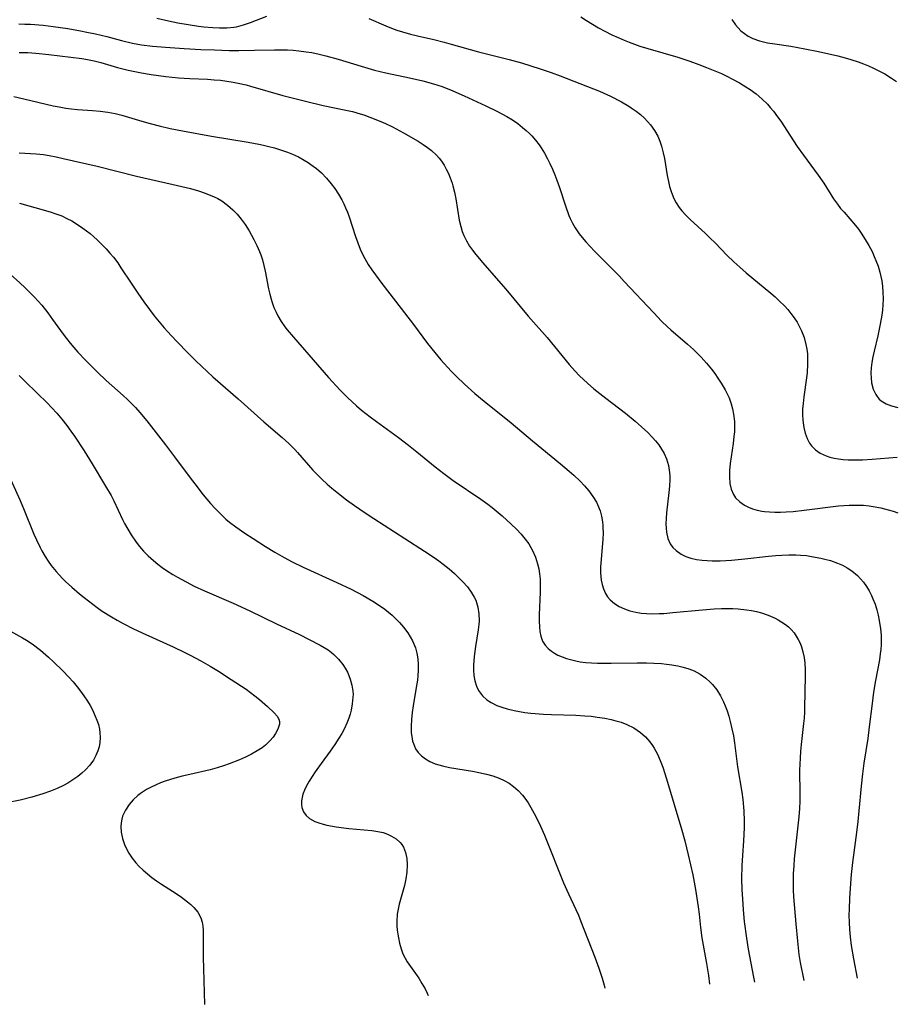
# Model space of a CAD drawing. Units: inches. Extents: x 2112363 to 2117822, y 234332 to 239682.
# Drawn here: x 2113638 to 2113746, y 234369 to 234490 of the extents above; entities that cross this region are included whole.
import ezdxf

# ---------------------------------------------------------------- set-up
doc = ezdxf.new("R2010")
doc.units = ezdxf.units.IN
doc.header["$MEASUREMENT"] = 0
doc.layers.add('c_03_T13S_R20E', color=125, linetype='Continuous')

msp = doc.modelspace()

# ---------------------------------------------------------------- linework, layer by layer
at = {"layer": 'c_03_T13S_R20E'}
for points, elevation in [([(2113655.35, 234490.37), (2113656.75, 234490.05), (2113657.9, 234489.82), (2113659.19, 234489.59), (2113660.45, 234489.4), (2113661.1, 234489.32), (2113662.21, 234489.22), (2113663.03, 234489.18), (2113663.94, 234489.19), (2113664.82, 234489.28), (2113665.14, 234489.33), (2113666.01, 234489.56), (2113666.87, 234489.86), (2113668.85, 234490.63)], 840), ([(2113681.4, 234490.33), (2113683.5, 234489.43), (2113684.18, 234489.16), (2113684.86, 234488.92), (2113685.55, 234488.69), (2113686.51, 234488.42), (2113687.39, 234488.2), (2113689.38, 234487.75), (2113690.65, 234487.43), (2113691.51, 234487.2), (2113694.88, 234486.26), (2113698.66, 234485.3), (2113700.16, 234484.88), (2113702.45, 234484.16), (2113703.82, 234483.69), (2113704.91, 234483.3), (2113709.03, 234481.7), (2113709.75, 234481.4), (2113711.11, 234480.78), (2113712.47, 234480.08), (2113713.35, 234479.56), (2113713.67, 234479.35), (2113714.26, 234478.94), (2113714.79, 234478.52), (2113715.28, 234478.07), (2113715.68, 234477.67), (2113716.04, 234477.25), (2113716.54, 234476.55), (2113716.93, 234475.86), (2113717.19, 234475.27), (2113717.39, 234474.65), (2113717.61, 234473.8), (2113717.75, 234473.14), (2113718.1, 234471.01), (2113718.23, 234470.31), (2113718.38, 234469.69), (2113718.56, 234469.08), (2113718.68, 234468.72), (2113718.91, 234468.18), (2113719.18, 234467.66), (2113719.54, 234467.11), (2113719.87, 234466.68), (2113720.37, 234466.13), (2113720.91, 234465.6), (2113722.78, 234463.9), (2113723.38, 234463.33), (2113723.97, 234462.75), (2113725.47, 234461.2), (2113726.3, 234460.4), (2113727.01, 234459.74), (2113727.8, 234459.05), (2113730.83, 234456.56), (2113731.35, 234456.11), (2113731.9, 234455.59), (2113732.49, 234454.99), (2113732.9, 234454.53), (2113733.29, 234454.06), (2113733.69, 234453.53), (2113734.05, 234452.99), (2113734.41, 234452.35), (2113734.61, 234451.92), (2113734.92, 234451.1), (2113735.15, 234450.24), (2113735.25, 234449.66), (2113735.32, 234449.08), (2113735.35, 234448.48), (2113735.35, 234447.88), (2113735.29, 234446.75), (2113735.22, 234446.14), (2113734.88, 234443.82), (2113734.79, 234442.98), (2113734.74, 234442.27), (2113734.74, 234441.6), (2113734.78, 234440.94), (2113734.85, 234440.3), (2113734.9, 234440.02), (2113735.06, 234439.33), (2113735.29, 234438.69), (2113735.6, 234438.1), (2113735.85, 234437.76), (2113736.33, 234437.28), (2113736.9, 234436.88), (2113737.62, 234436.54), (2113738.1, 234436.39), (2113738.6, 234436.27), (2113739.16, 234436.17), (2113739.74, 234436.1), (2113740.32, 234436.06), (2113740.89, 234436.04), (2113742.09, 234436.05), (2113743.28, 234436.12), (2113746.36, 234436.4)], 840), ([(2113707.46, 234490.56), (2113708.17, 234490.1), (2113708.9, 234489.65), (2113709.66, 234489.2), (2113710.42, 234488.79), (2113711.3, 234488.33), (2113712.04, 234487.99), (2113712.79, 234487.67), (2113713.43, 234487.42), (2113714.72, 234486.96), (2113715.72, 234486.64), (2113719.38, 234485.57), (2113720.89, 234485.08), (2113721.96, 234484.7), (2113722.94, 234484.33), (2113724.15, 234483.84), (2113724.76, 234483.58), (2113725.35, 234483.29), (2113726.13, 234482.89), (2113726.96, 234482.44), (2113727.77, 234481.95), (2113728.27, 234481.62), (2113729.01, 234481.06), (2113729.71, 234480.47), (2113730.4, 234479.79), (2113730.76, 234479.41), (2113731.17, 234478.93), (2113731.67, 234478.26), (2113732.05, 234477.72), (2113733.62, 234475.28), (2113734.08, 234474.6), (2113734.83, 234473.55), (2113736.64, 234471.07), (2113737.33, 234470.07), (2113738.55, 234468.16), (2113739.01, 234467.51), (2113739.41, 234466.99), (2113739.83, 234466.5), (2113741.22, 234464.89), (2113741.59, 234464.42), (2113741.94, 234463.93), (2113742.44, 234463.17), (2113742.88, 234462.43), (2113743.27, 234461.66), (2113743.55, 234461.05), (2113743.75, 234460.56), (2113744.01, 234459.86), (2113744.22, 234459.14), (2113744.35, 234458.61), (2113744.46, 234458.07), (2113744.56, 234457.37), (2113744.62, 234456.66), (2113744.64, 234455.85), (2113744.62, 234455.13), (2113744.56, 234454.48), (2113744.48, 234453.83), (2113744.29, 234452.74), (2113743.98, 234451.32), (2113743.52, 234449.44), (2113743.37, 234448.73), (2113743.25, 234448.04), (2113743.18, 234447.37), (2113743.14, 234446.7), (2113743.15, 234446.15), (2113743.22, 234445.53), (2113743.42, 234444.75), (2113743.74, 234444.07), (2113743.91, 234443.83), (2113744.17, 234443.53), (2113744.41, 234443.32), (2113745, 234442.96), (2113745.66, 234442.68), (2113746.45, 234442.49)], 838)]:
    msp.add_lwpolyline(points, dxfattribs=dict(at, elevation=elevation))
for points in [[(2113638.37, 234489.67, 842), (2113639.09, 234489.66, 842), (2113639.81, 234489.63, 842), (2113641.37, 234489.51, 842), (2113642.6, 234489.36, 842), (2113644.39, 234489.1, 842), (2113645.96, 234488.83, 842), (2113646.73, 234488.68, 842), (2113647.8, 234488.45, 842), (2113649.18, 234488.11, 842), (2113651.01, 234487.63, 842), (2113652.33, 234487.32, 842), (2113653.46, 234487.11, 842), (2113654.8, 234486.94, 842), (2113656.42, 234486.81, 842), (2113658.69, 234486.65, 842), (2113660.76, 234486.53, 842), (2113662.41, 234486.47, 842), (2113664.24, 234486.42, 842), (2113665.41, 234486.4, 842), (2113667.35, 234486.43, 842), (2113669.82, 234486.5, 842), (2113670.71, 234486.5, 842), (2113671.41, 234486.48, 842), (2113672.11, 234486.44, 842), (2113672.81, 234486.37, 842), (2113673.7, 234486.25, 842), (2113674.38, 234486.14, 842), (2113675.31, 234485.95, 842), (2113676.12, 234485.75, 842), (2113677.62, 234485.34, 842), (2113680.46, 234484.47, 842), (2113682.08, 234484, 842), (2113683.48, 234483.66, 842), (2113686.42, 234483.05, 842), (2113688.04, 234482.68, 842), (2113689.36, 234482.32, 842), (2113690.4, 234481.97, 842), (2113691.74, 234481.43, 842), (2113693.12, 234480.83, 842), (2113695.8, 234479.59, 842), (2113697.23, 234478.9, 842), (2113698.37, 234478.28, 842), (2113699.05, 234477.86, 842), (2113699.71, 234477.41, 842), (2113700.31, 234476.95, 842), (2113700.75, 234476.57, 842), (2113701.17, 234476.18, 842), (2113701.45, 234475.89, 842), (2113701.91, 234475.36, 842), (2113702.34, 234474.81, 842), (2113702.59, 234474.45, 842), (2113703.01, 234473.78, 842), (2113703.39, 234473.09, 842), (2113703.67, 234472.52, 842), (2113703.99, 234471.82, 842), (2113704.28, 234471.11, 842), (2113704.53, 234470.46, 842), (2113704.85, 234469.55, 842), (2113705.57, 234467.28, 842), (2113706, 234466.11, 842), (2113706.16, 234465.74, 842), (2113706.44, 234465.16, 842), (2113706.76, 234464.6, 842), (2113707.27, 234463.86, 842), (2113707.62, 234463.42, 842), (2113708.1, 234462.86, 842), (2113709.13, 234461.73, 842), (2113710.04, 234460.8, 842), (2113712.18, 234458.67, 842), (2113712.81, 234458.01, 842), (2113716.45, 234454.12, 842), (2113717.4, 234453.13, 842), (2113718.13, 234452.43, 842), (2113718.54, 234452.05, 842), (2113720.59, 234450.27, 842), (2113721.31, 234449.63, 842), (2113722.28, 234448.67, 842), (2113722.92, 234447.96, 842), (2113723.52, 234447.22, 842), (2113723.93, 234446.67, 842), (2113724.32, 234446.11, 842), (2113724.73, 234445.49, 842), (2113725.21, 234444.66, 842), (2113725.46, 234444.17, 842), (2113725.69, 234443.67, 842), (2113725.96, 234442.94, 842), (2113726.13, 234442.32, 842), (2113726.26, 234441.69, 842), (2113726.35, 234440.77, 842), (2113726.37, 234440.09, 842), (2113726.35, 234439.5, 842), (2113726.29, 234438.91, 842), (2113726.19, 234438.05, 842), (2113725.84, 234435.61, 842), (2113725.75, 234434.75, 842), (2113725.73, 234433.95, 842), (2113725.8, 234433.16, 842), (2113725.96, 234432.43, 842), (2113726.25, 234431.77, 842), (2113726.5, 234431.39, 842), (2113727, 234430.88, 842), (2113727.61, 234430.46, 842), (2113728.07, 234430.22, 842), (2113728.57, 234430.03, 842), (2113729.13, 234429.87, 842), (2113729.71, 234429.75, 842), (2113730.07, 234429.7, 842), (2113730.68, 234429.64, 842), (2113731.31, 234429.61, 842), (2113732.01, 234429.62, 842), (2113732.73, 234429.65, 842), (2113733.57, 234429.71, 842), (2113734.93, 234429.86, 842), (2113739.16, 234430.38, 842), (2113740.45, 234430.49, 842), (2113741.55, 234430.49, 842), (2113742.24, 234430.46, 842), (2113742.93, 234430.39, 842), (2113743.43, 234430.32, 842), (2113744.34, 234430.15, 842), (2113745.26, 234429.91, 842), (2113745.86, 234429.73, 842), (2113746.45, 234429.53, 842)], [(2113726.02, 234490.23, 836), (2113726.48, 234489.58, 836), (2113726.81, 234489.19, 836), (2113727.16, 234488.83, 836), (2113727.58, 234488.49, 836), (2113728.03, 234488.19, 836), (2113728.6, 234487.9, 836), (2113729.43, 234487.6, 836), (2113729.92, 234487.47, 836), (2113730.43, 234487.37, 836), (2113731.32, 234487.21, 836), (2113733.29, 234486.92, 836), (2113735.02, 234486.63, 836), (2113736.68, 234486.29, 836), (2113739.05, 234485.74, 836), (2113739.95, 234485.51, 836), (2113740.65, 234485.31, 836), (2113741.55, 234485.02, 836), (2113742.21, 234484.78, 836), (2113742.85, 234484.52, 836), (2113743.37, 234484.29, 836), (2113744.11, 234483.92, 836), (2113744.83, 234483.53, 836), (2113745.65, 234483.02, 836), (2113746.28, 234482.58, 836)], [(2113638.4, 234486.18, 844), (2113639.48, 234486.14, 844), (2113640.44, 234486.07, 844), (2113642.07, 234485.91, 844), (2113646.1, 234485.42, 844), (2113646.8, 234485.3, 844), (2113647.65, 234485.12, 844), (2113648.43, 234484.92, 844), (2113650.5, 234484.31, 844), (2113651.8, 234483.99, 844), (2113653.45, 234483.65, 844), (2113654.64, 234483.45, 844), (2113656.43, 234483.21, 844), (2113657.98, 234483.06, 844), (2113659.41, 234482.97, 844), (2113661.58, 234482.86, 844), (2113662.39, 234482.81, 844), (2113663.17, 234482.74, 844), (2113663.96, 234482.64, 844), (2113664.74, 234482.52, 844), (2113665.34, 234482.4, 844), (2113666.31, 234482.17, 844), (2113666.85, 234482.03, 844), (2113670.84, 234480.89, 844), (2113673.61, 234480.16, 844), (2113675.78, 234479.65, 844), (2113678.57, 234479.08, 844), (2113679.38, 234478.89, 844), (2113680.35, 234478.63, 844), (2113680.79, 234478.49, 844), (2113681.53, 234478.22, 844), (2113682.86, 234477.68, 844), (2113683.45, 234477.41, 844), (2113684.32, 234477, 844), (2113685.65, 234476.29, 844), (2113687.45, 234475.25, 844), (2113688.09, 234474.84, 844), (2113688.61, 234474.48, 844), (2113689.11, 234474.1, 844), (2113689.73, 234473.52, 844), (2113690.05, 234473.16, 844), (2113690.34, 234472.78, 844), (2113690.65, 234472.31, 844), (2113690.93, 234471.81, 844), (2113691.18, 234471.28, 844), (2113691.41, 234470.73, 844), (2113691.63, 234470.08, 844), (2113691.73, 234469.75, 844), (2113691.93, 234468.96, 844), (2113692.1, 234468.16, 844), (2113692.52, 234465.54, 844), (2113692.7, 234464.77, 844), (2113692.89, 234464.14, 844), (2113693.08, 234463.66, 844), (2113693.41, 234463, 844), (2113693.79, 234462.35, 844), (2113694.15, 234461.83, 844), (2113694.54, 234461.32, 844), (2113695.4, 234460.3, 844), (2113697.35, 234458.09, 844), (2113698.26, 234457.05, 844), (2113701.01, 234453.73, 844), (2113703.31, 234451.09, 844), (2113706.04, 234447.77, 844), (2113706.73, 234447, 844), (2113707.31, 234446.39, 844), (2113708.29, 234445.47, 844), (2113709.07, 234444.79, 844), (2113710.53, 234443.63, 844), (2113712.96, 234441.78, 844), (2113714.14, 234440.82, 844), (2113714.93, 234440.13, 844), (2113715.69, 234439.42, 844), (2113716.25, 234438.85, 844), (2113716.66, 234438.39, 844), (2113717.04, 234437.9, 844), (2113717.4, 234437.37, 844), (2113717.72, 234436.82, 844), (2113718, 234436.18, 844), (2113718.24, 234435.34, 844), (2113718.37, 234434.48, 844), (2113718.4, 234434.04, 844), (2113718.41, 234433.63, 844), (2113718.37, 234432.83, 844), (2113718.3, 234432.03, 844), (2113718, 234429.53, 844), (2113717.95, 234428.84, 844), (2113717.93, 234428.16, 844), (2113717.95, 234427.65, 844), (2113718, 234427.14, 844), (2113718.17, 234426.39, 844), (2113718.47, 234425.7, 844), (2113718.78, 234425.26, 844), (2113719.17, 234424.88, 844), (2113719.8, 234424.45, 844), (2113720.38, 234424.18, 844), (2113721, 234423.97, 844), (2113721.69, 234423.81, 844), (2113722.38, 234423.71, 844), (2113723, 234423.65, 844), (2113723.63, 234423.62, 844), (2113724.62, 234423.63, 844), (2113726, 234423.71, 844), (2113727.65, 234423.87, 844), (2113730.55, 234424.2, 844), (2113731.43, 234424.28, 844), (2113732.19, 234424.33, 844), (2113733.06, 234424.36, 844), (2113733.92, 234424.36, 844), (2113734.46, 234424.33, 844), (2113735.21, 234424.27, 844), (2113735.85, 234424.18, 844), (2113736.98, 234423.97, 844), (2113737.47, 234423.85, 844), (2113738.15, 234423.65, 844), (2113739.02, 234423.35, 844), (2113739.64, 234423.08, 844), (2113740.22, 234422.77, 844), (2113740.79, 234422.4, 844), (2113741.5, 234421.81, 844), (2113741.87, 234421.43, 844), (2113742.22, 234421.02, 844), (2113742.59, 234420.49, 844), (2113742.92, 234419.94, 844), (2113743.22, 234419.35, 844), (2113743.39, 234418.97, 844), (2113743.64, 234418.31, 844), (2113743.85, 234417.62, 844), (2113744.03, 234416.93, 844), (2113744.17, 234416.27, 844), (2113744.32, 234415.27, 844), (2113744.39, 234414.49, 844), (2113744.41, 234413.89, 844), (2113744.4, 234413.3, 844), (2113744.36, 234412.74, 844), (2113744.29, 234412.19, 844), (2113744.18, 234411.46, 844), (2113743.7, 234408.92, 844), (2113743.46, 234407.46, 844), (2113743.28, 234406.07, 844), (2113742.94, 234403.2, 844), (2113742.74, 234401.79, 844), (2113742.26, 234398.73, 844), (2113742.09, 234397.41, 844), (2113741.93, 234395.9, 844), (2113741.67, 234392.86, 844), (2113741.53, 234391.57, 844), (2113741.37, 234390.22, 844), (2113740.86, 234386.53, 844), (2113740.71, 234385.03, 844), (2113740.58, 234383.38, 844), (2113740.5, 234382.14, 844), (2113740.45, 234380.79, 844), (2113740.44, 234380.03, 844), (2113740.46, 234379.15, 844), (2113740.5, 234378.27, 844), (2113740.58, 234377.39, 844), (2113740.71, 234376.32, 844), (2113740.98, 234374.68, 844), (2113741.45, 234372.28, 844)], [(2113637.77, 234480.73, 846), (2113638.99, 234480.46, 846), (2113642.6, 234479.6, 846), (2113643.32, 234479.46, 846), (2113644.16, 234479.31, 846), (2113644.82, 234479.23, 846), (2113645.59, 234479.16, 846), (2113647.43, 234479.03, 846), (2113648.37, 234478.95, 846), (2113649.31, 234478.83, 846), (2113650.23, 234478.66, 846), (2113651.02, 234478.46, 846), (2113653.5, 234477.7, 846), (2113654.51, 234477.42, 846), (2113655.64, 234477.13, 846), (2113656.99, 234476.83, 846), (2113658.49, 234476.53, 846), (2113662.05, 234475.87, 846), (2113666.58, 234475.11, 846), (2113667.87, 234474.88, 846), (2113668.44, 234474.76, 846), (2113669.12, 234474.6, 846), (2113669.79, 234474.42, 846), (2113670.8, 234474.11, 846), (2113671.39, 234473.9, 846), (2113672.01, 234473.65, 846), (2113672.74, 234473.31, 846), (2113673.44, 234472.93, 846), (2113673.96, 234472.61, 846), (2113674.28, 234472.39, 846), (2113674.95, 234471.89, 846), (2113675.58, 234471.34, 846), (2113676.21, 234470.7, 846), (2113676.78, 234470.02, 846), (2113677.22, 234469.44, 846), (2113677.67, 234468.74, 846), (2113678.08, 234468.03, 846), (2113678.32, 234467.55, 846), (2113678.55, 234467.07, 846), (2113678.78, 234466.52, 846), (2113678.99, 234465.95, 846), (2113679.77, 234463.51, 846), (2113680.03, 234462.73, 846), (2113680.32, 234461.97, 846), (2113680.69, 234461.18, 846), (2113680.89, 234460.8, 846), (2113681.3, 234460.1, 846), (2113681.76, 234459.43, 846), (2113682.21, 234458.79, 846), (2113683, 234457.74, 846), (2113684.67, 234455.59, 846), (2113686.9, 234452.69, 846), (2113688.63, 234450.38, 846), (2113689.52, 234449.26, 846), (2113690.27, 234448.37, 846), (2113691.54, 234446.97, 846), (2113692.2, 234446.29, 846), (2113693.16, 234445.37, 846), (2113694.44, 234444.23, 846), (2113695.6, 234443.26, 846), (2113698.9, 234440.61, 846), (2113701.54, 234438.37, 846), (2113704.98, 234435.57, 846), (2113706.04, 234434.66, 846), (2113706.6, 234434.16, 846), (2113707.37, 234433.44, 846), (2113707.93, 234432.85, 846), (2113708.45, 234432.25, 846), (2113708.96, 234431.56, 846), (2113709.39, 234430.83, 846), (2113709.52, 234430.57, 846), (2113709.83, 234429.79, 846), (2113710.01, 234429.11, 846), (2113710.14, 234428.41, 846), (2113710.17, 234428.03, 846), (2113710.19, 234427.71, 846), (2113710.2, 234427.02, 846), (2113710.17, 234426.31, 846), (2113709.96, 234423.81, 846), (2113709.9, 234422.89, 846), (2113709.9, 234422.15, 846), (2113709.98, 234421.25, 846), (2113710.09, 234420.71, 846), (2113710.25, 234420.18, 846), (2113710.5, 234419.61, 846), (2113710.76, 234419.21, 846), (2113711.08, 234418.83, 846), (2113711.59, 234418.39, 846), (2113712.18, 234418.02, 846), (2113712.82, 234417.72, 846), (2113713.5, 234417.48, 846), (2113714.24, 234417.31, 846), (2113714.89, 234417.21, 846), (2113715.56, 234417.15, 846), (2113716.32, 234417.12, 846), (2113717.08, 234417.13, 846), (2113717.66, 234417.16, 846), (2113718.8, 234417.26, 846), (2113722.42, 234417.61, 846), (2113723.86, 234417.71, 846), (2113724.78, 234417.75, 846), (2113726.14, 234417.75, 846), (2113726.8, 234417.72, 846), (2113727.82, 234417.62, 846), (2113728.45, 234417.52, 846), (2113729.07, 234417.39, 846), (2113729.68, 234417.22, 846), (2113730.52, 234416.94, 846), (2113731.36, 234416.58, 846), (2113731.73, 234416.38, 846), (2113732.2, 234416.1, 846), (2113732.65, 234415.79, 846), (2113733.01, 234415.49, 846), (2113733.35, 234415.16, 846), (2113733.68, 234414.78, 846), (2113733.96, 234414.37, 846), (2113734.21, 234413.95, 846), (2113734.42, 234413.5, 846), (2113734.6, 234413.05, 846), (2113734.78, 234412.42, 846), (2113734.91, 234411.73, 846), (2113735, 234411.02, 846), (2113735.04, 234410.28, 846), (2113735.05, 234409.65, 846), (2113734.99, 234407.29, 846), (2113734.97, 234405.72, 846), (2113734.95, 234405, 846), (2113734.91, 234404.26, 846), (2113734.85, 234403.63, 846), (2113734.55, 234401.03, 846), (2113734.47, 234400.2, 846), (2113734.42, 234399.37, 846), (2113734.37, 234397.88, 846), (2113734.41, 234394.96, 846), (2113734.39, 234394.06, 846), (2113734.35, 234393.16, 846), (2113734.28, 234392.12, 846), (2113734.17, 234391.01, 846), (2113733.71, 234386.98, 846), (2113733.64, 234386.14, 846), (2113733.59, 234385.14, 846), (2113733.58, 234384.13, 846), (2113733.59, 234383.17, 846), (2113733.63, 234382.31, 846), (2113733.89, 234378.98, 846), (2113734.09, 234376.85, 846), (2113734.29, 234375.22, 846), (2113734.45, 234374.21, 846), (2113734.89, 234372.02, 846)], [(2113638.4, 234473.83, 848), (2113640.51, 234473.69, 848), (2113641.38, 234473.61, 848), (2113642.09, 234473.5, 848), (2113642.94, 234473.33, 848), (2113643.8, 234473.14, 848), (2113648, 234472.16, 848), (2113652.83, 234470.94, 848), (2113657.35, 234469.94, 848), (2113659.47, 234469.42, 848), (2113660.44, 234469.14, 848), (2113661.27, 234468.87, 848), (2113661.78, 234468.67, 848), (2113662.29, 234468.45, 848), (2113662.82, 234468.19, 848), (2113663.32, 234467.9, 848), (2113664.03, 234467.39, 848), (2113664.69, 234466.82, 848), (2113665.22, 234466.27, 848), (2113665.72, 234465.65, 848), (2113666.19, 234464.99, 848), (2113666.68, 234464.21, 848), (2113667.28, 234463.14, 848), (2113667.65, 234462.42, 848), (2113667.97, 234461.68, 848), (2113668.13, 234461.28, 848), (2113668.33, 234460.65, 848), (2113668.51, 234459.96, 848), (2113668.66, 234459.27, 848), (2113669.07, 234457.08, 848), (2113669.22, 234456.43, 848), (2113669.38, 234455.8, 848), (2113669.51, 234455.39, 848), (2113669.73, 234454.8, 848), (2113669.99, 234454.23, 848), (2113670.22, 234453.78, 848), (2113670.63, 234453.08, 848), (2113671.08, 234452.42, 848), (2113671.36, 234452.05, 848), (2113672.12, 234451.14, 848), (2113676.46, 234446.17, 848), (2113677.88, 234444.63, 848), (2113678.79, 234443.71, 848), (2113679.9, 234442.69, 848), (2113680.52, 234442.16, 848), (2113681.57, 234441.33, 848), (2113682.34, 234440.75, 848), (2113685.06, 234438.78, 848), (2113686.29, 234437.85, 848), (2113687.32, 234437.03, 848), (2113689.56, 234435.18, 848), (2113690.63, 234434.36, 848), (2113691.79, 234433.53, 848), (2113695.18, 234431.23, 848), (2113696.02, 234430.6, 848), (2113696.56, 234430.19, 848), (2113697.79, 234429.16, 848), (2113698.92, 234428.15, 848), (2113699.55, 234427.53, 848), (2113700.15, 234426.89, 848), (2113700.63, 234426.31, 848), (2113701.06, 234425.7, 848), (2113701.33, 234425.25, 848), (2113701.53, 234424.89, 848), (2113701.89, 234424.08, 848), (2113702.16, 234423.27, 848), (2113702.3, 234422.65, 848), (2113702.4, 234422.03, 848), (2113702.46, 234421.37, 848), (2113702.48, 234420.71, 848), (2113702.48, 234419.76, 848), (2113702.35, 234416.98, 848), (2113702.34, 234416.21, 848), (2113702.37, 234415.52, 848), (2113702.43, 234414.92, 848), (2113702.55, 234414.35, 848), (2113702.77, 234413.75, 848), (2113703.09, 234413.25, 848), (2113703.44, 234412.86, 848), (2113703.86, 234412.51, 848), (2113704.24, 234412.26, 848), (2113704.66, 234412.03, 848), (2113705.16, 234411.81, 848), (2113705.69, 234411.62, 848), (2113706.37, 234411.43, 848), (2113706.87, 234411.31, 848), (2113707.39, 234411.22, 848), (2113708.1, 234411.13, 848), (2113708.8, 234411.08, 848), (2113709.5, 234411.05, 848), (2113711.19, 234411.03, 848), (2113714.39, 234411.07, 848), (2113715.54, 234411.06, 848), (2113716.44, 234411.04, 848), (2113717.37, 234410.98, 848), (2113718.02, 234410.92, 848), (2113718.66, 234410.83, 848), (2113719.4, 234410.7, 848), (2113720.05, 234410.55, 848), (2113720.74, 234410.34, 848), (2113721.4, 234410.08, 848), (2113722.13, 234409.69, 848), (2113722.83, 234409.19, 848), (2113723.39, 234408.69, 848), (2113723.64, 234408.42, 848), (2113724.18, 234407.74, 848), (2113724.65, 234407.01, 848), (2113725.01, 234406.3, 848), (2113725.22, 234405.81, 848), (2113725.45, 234405.17, 848), (2113725.66, 234404.51, 848), (2113725.83, 234403.85, 848), (2113726.04, 234402.98, 848), (2113726.22, 234402.09, 848), (2113726.37, 234401.25, 848), (2113726.75, 234398.29, 848), (2113727.25, 234395.18, 848), (2113727.38, 234394.25, 848), (2113727.51, 234392.86, 848), (2113727.56, 234391.6, 848), (2113727.55, 234390.79, 848), (2113727.47, 234389.19, 848), (2113727.33, 234387.39, 848), (2113727.26, 234386.16, 848), (2113727.23, 234384.5, 848), (2113727.26, 234383.17, 848), (2113727.33, 234382.03, 848), (2113727.43, 234380.69, 848), (2113727.57, 234379.25, 848), (2113727.84, 234377.19, 848), (2113728.06, 234375.87, 848), (2113728.69, 234372.4, 848), (2113728.81, 234371.78, 848)], [(2113638.43, 234467.61, 850), (2113640.35, 234467.09, 850), (2113642.21, 234466.54, 850), (2113642.93, 234466.31, 850), (2113643.65, 234466.05, 850), (2113644.28, 234465.76, 850), (2113644.88, 234465.45, 850), (2113645.46, 234465.1, 850), (2113646.25, 234464.57, 850), (2113647.14, 234463.88, 850), (2113648.01, 234463.1, 850), (2113648.66, 234462.47, 850), (2113649.12, 234461.99, 850), (2113649.57, 234461.49, 850), (2113649.99, 234460.98, 850), (2113650.52, 234460.27, 850), (2113650.92, 234459.69, 850), (2113652.17, 234457.78, 850), (2113653, 234456.55, 850), (2113653.74, 234455.48, 850), (2113654.42, 234454.54, 850), (2113655.02, 234453.76, 850), (2113655.62, 234453.01, 850), (2113656.25, 234452.28, 850), (2113657.15, 234451.29, 850), (2113657.82, 234450.58, 850), (2113659.16, 234449.2, 850), (2113660.13, 234448.25, 850), (2113661.53, 234446.92, 850), (2113662.23, 234446.27, 850), (2113665.35, 234443.55, 850), (2113668.48, 234440.74, 850), (2113670.76, 234438.78, 850), (2113671.55, 234438.06, 850), (2113672.29, 234437.32, 850), (2113672.64, 234436.94, 850), (2113674.53, 234434.79, 850), (2113674.98, 234434.31, 850), (2113675.62, 234433.67, 850), (2113676.28, 234433.05, 850), (2113676.86, 234432.56, 850), (2113677.45, 234432.07, 850), (2113678.64, 234431.15, 850), (2113679.64, 234430.42, 850), (2113680.95, 234429.52, 850), (2113682, 234428.83, 850), (2113685.82, 234426.37, 850), (2113688.26, 234424.82, 850), (2113689.44, 234424.04, 850), (2113690, 234423.63, 850), (2113690.56, 234423.22, 850), (2113691.26, 234422.65, 850), (2113691.94, 234422.07, 850), (2113692.36, 234421.67, 850), (2113692.96, 234421.05, 850), (2113693.52, 234420.41, 850), (2113693.98, 234419.79, 850), (2113694.37, 234419.14, 850), (2113694.54, 234418.77, 850), (2113694.8, 234417.92, 850), (2113694.93, 234417.09, 850), (2113694.95, 234416.23, 850), (2113694.92, 234415.79, 850), (2113694.86, 234415.15, 850), (2113694.53, 234413.07, 850), (2113694.37, 234411.85, 850), (2113694.29, 234410.8, 850), (2113694.28, 234410.17, 850), (2113694.33, 234409.51, 850), (2113694.44, 234408.87, 850), (2113694.63, 234408.22, 850), (2113694.89, 234407.66, 850), (2113695.37, 234407.01, 850), (2113695.91, 234406.53, 850), (2113696.44, 234406.18, 850), (2113697.14, 234405.84, 850), (2113697.76, 234405.61, 850), (2113698.41, 234405.41, 850), (2113699.28, 234405.2, 850), (2113699.94, 234405.08, 850), (2113700.6, 234404.98, 850), (2113701.34, 234404.89, 850), (2113702.88, 234404.77, 850), (2113703.85, 234404.73, 850), (2113706.86, 234404.63, 850), (2113707.96, 234404.57, 850), (2113708.73, 234404.5, 850), (2113709.49, 234404.41, 850), (2113710.43, 234404.26, 850), (2113711.19, 234404.11, 850), (2113711.79, 234403.96, 850), (2113712.42, 234403.77, 850), (2113713.13, 234403.5, 850), (2113713.98, 234403.07, 850), (2113714.41, 234402.8, 850), (2113714.82, 234402.5, 850), (2113715.42, 234401.97, 850), (2113715.95, 234401.37, 850), (2113716.27, 234400.91, 850), (2113716.47, 234400.59, 850), (2113716.88, 234399.84, 850), (2113717.23, 234399.05, 850), (2113717.55, 234398.23, 850), (2113718.02, 234396.82, 850), (2113719.88, 234390.49, 850), (2113720.25, 234389.17, 850), (2113720.67, 234387.48, 850), (2113721.22, 234385, 850), (2113721.57, 234383.18, 850), (2113721.91, 234381.07, 850), (2113722.02, 234380.18, 850), (2113722.19, 234378.51, 850), (2113722.34, 234377.25, 850), (2113722.93, 234374.09, 850), (2113723.15, 234372.62, 850), (2113723.29, 234371.56, 850)], [(2113637.31, 234458.88, 852), (2113638.48, 234457.82, 852), (2113639.14, 234457.2, 852), (2113639.79, 234456.57, 852), (2113640.29, 234456.06, 852), (2113641.19, 234455.06, 852), (2113641.94, 234454.12, 852), (2113642.52, 234453.33, 852), (2113643.81, 234451.53, 852), (2113644.23, 234450.96, 852), (2113644.67, 234450.4, 852), (2113645.13, 234449.86, 852), (2113645.62, 234449.3, 852), (2113646.56, 234448.31, 852), (2113648.06, 234446.82, 852), (2113649.12, 234445.83, 852), (2113651.2, 234443.95, 852), (2113651.72, 234443.46, 852), (2113652.7, 234442.47, 852), (2113653.25, 234441.86, 852), (2113654.09, 234440.86, 852), (2113656.42, 234437.88, 852), (2113657.52, 234436.43, 852), (2113659.43, 234433.84, 852), (2113660.01, 234433.08, 852), (2113661.05, 234431.76, 852), (2113661.95, 234430.69, 852), (2113662.5, 234430.08, 852), (2113663.4, 234429.17, 852), (2113663.83, 234428.77, 852), (2113664.27, 234428.4, 852), (2113665.03, 234427.81, 852), (2113666.14, 234427.03, 852), (2113667.16, 234426.36, 852), (2113668.69, 234425.41, 852), (2113669.85, 234424.69, 852), (2113671.01, 234424.02, 852), (2113671.98, 234423.5, 852), (2113673.33, 234422.84, 852), (2113677.47, 234420.96, 852), (2113679.23, 234420.13, 852), (2113680.71, 234419.36, 852), (2113681.89, 234418.68, 852), (2113682.6, 234418.23, 852), (2113683.37, 234417.68, 852), (2113683.83, 234417.32, 852), (2113684.28, 234416.94, 852), (2113684.74, 234416.5, 852), (2113685.18, 234416.03, 852), (2113685.68, 234415.45, 852), (2113686.18, 234414.77, 852), (2113686.49, 234414.28, 852), (2113686.76, 234413.78, 852), (2113687.12, 234412.93, 852), (2113687.3, 234412.26, 852), (2113687.42, 234411.57, 852), (2113687.47, 234410.86, 852), (2113687.48, 234410.15, 852), (2113687.44, 234409.54, 852), (2113687.37, 234408.93, 852), (2113687.24, 234408.03, 852), (2113686.85, 234405.77, 852), (2113686.73, 234404.98, 852), (2113686.64, 234404.11, 852), (2113686.59, 234403.29, 852), (2113686.62, 234402.49, 852), (2113686.72, 234401.73, 852), (2113686.79, 234401.43, 852), (2113686.88, 234401.15, 852), (2113687.16, 234400.52, 852), (2113687.48, 234400.06, 852), (2113687.86, 234399.65, 852), (2113688.36, 234399.26, 852), (2113688.92, 234398.93, 852), (2113689.54, 234398.67, 852), (2113690.45, 234398.39, 852), (2113691.33, 234398.2, 852), (2113694.13, 234397.74, 852)], [(2113638.42, 234446.41, 854), (2113639.02, 234445.82, 854), (2113640.72, 234444.19, 854), (2113641.82, 234443.09, 854), (2113642.43, 234442.45, 854), (2113643.02, 234441.79, 854), (2113643.65, 234441.05, 854), (2113644.25, 234440.29, 854), (2113644.78, 234439.57, 854), (2113645.21, 234438.97, 854), (2113646.4, 234437.15, 854), (2113647.37, 234435.58, 854), (2113649.02, 234432.82, 854), (2113649.7, 234431.65, 854), (2113650.04, 234430.99, 854), (2113651.12, 234428.72, 854), (2113651.37, 234428.22, 854), (2113651.76, 234427.52, 854), (2113652.17, 234426.83, 854), (2113652.79, 234425.92, 854), (2113653.21, 234425.38, 854), (2113653.68, 234424.83, 854), (2113654.28, 234424.23, 854), (2113654.91, 234423.66, 854), (2113655.44, 234423.23, 854), (2113656, 234422.81, 854), (2113656.52, 234422.45, 854), (2113657.29, 234421.96, 854), (2113657.89, 234421.61, 854), (2113658.94, 234421.03, 854), (2113659.93, 234420.53, 854), (2113661.2, 234419.93, 854), (2113664.72, 234418.4, 854), (2113666.76, 234417.46, 854), (2113670.06, 234415.88, 854), (2113672.89, 234414.55, 854), (2113674.08, 234413.96, 854), (2113675.4, 234413.27, 854), (2113675.93, 234412.95, 854), (2113676.39, 234412.66, 854), (2113676.82, 234412.34, 854), (2113677.1, 234412.11, 854), (2113677.68, 234411.53, 854), (2113678.19, 234410.89, 854), (2113678.49, 234410.43, 854), (2113678.76, 234409.95, 854), (2113678.95, 234409.51, 854), (2113679.12, 234409.06, 854), (2113679.32, 234408.34, 854), (2113679.43, 234407.6, 854), (2113679.46, 234407.18, 854), (2113679.45, 234406.84, 854), (2113679.37, 234406.05, 854), (2113679.22, 234405.26, 854), (2113679.09, 234404.77, 854), (2113678.93, 234404.28, 854), (2113678.69, 234403.65, 854), (2113678.41, 234403.02, 854), (2113678.09, 234402.4, 854), (2113677.73, 234401.8, 854), (2113677.23, 234401.02, 854), (2113676.66, 234400.21, 854), (2113675.53, 234398.69, 854), (2113674.8, 234397.67, 854), (2113674.08, 234396.54, 854), (2113673.75, 234395.96, 854), (2113673.5, 234395.43, 854), (2113673.3, 234394.91, 854), (2113673.2, 234394.51, 854), (2113673.14, 234394.11, 854), (2113673.13, 234393.68, 854), (2113673.18, 234393.27, 854), (2113673.36, 234392.75, 854), (2113673.68, 234392.3, 854), (2113674.12, 234391.92, 854), (2113674.78, 234391.56, 854), (2113675.26, 234391.38, 854), (2113675.77, 234391.23, 854), (2113676.25, 234391.11, 854), (2113677.39, 234390.91, 854), (2113678.95, 234390.71, 854), (2113681.78, 234390.45, 854), (2113682.49, 234390.34, 854), (2113683.15, 234390.19, 854), (2113683.69, 234390.01, 854), (2113684.2, 234389.77, 854), (2113684.77, 234389.41, 854), (2113685.25, 234388.96, 854), (2113685.45, 234388.72, 854), (2113685.65, 234388.39, 854), (2113685.91, 234387.73, 854), (2113686.06, 234387.01, 854), (2113686.11, 234386.25, 854), (2113686.07, 234385.32, 854), (2113685.95, 234384.5, 854), (2113685.77, 234383.67, 854), (2113685.12, 234381.41, 854), (2113684.99, 234380.79, 854), (2113684.89, 234380.17, 854), (2113684.83, 234379.28, 854), (2113684.84, 234378.74, 854), (2113684.88, 234378.2, 854), (2113684.95, 234377.72, 854), (2113685.03, 234377.25, 854), (2113685.18, 234376.61, 854), (2113685.38, 234375.89, 854), (2113685.6, 234375.3, 854), (2113685.87, 234374.73, 854), (2113686.12, 234374.31, 854), (2113687.53, 234372.29, 854), (2113687.93, 234371.63, 854), (2113688.31, 234370.96, 854), (2113688.56, 234370.44, 854), (2113688.68, 234370.17, 854)], [(2113636.58, 234435.38, 856), (2113638.52, 234431.05, 856), (2113639.02, 234429.87, 856), (2113640.21, 234426.92, 856), (2113640.52, 234426.22, 856), (2113640.98, 234425.27, 856), (2113641.21, 234424.84, 856), (2113641.61, 234424.16, 856), (2113641.98, 234423.6, 856), (2113642.36, 234423.06, 856), (2113642.94, 234422.33, 856), (2113643.32, 234421.89, 856), (2113643.72, 234421.46, 856), (2113644.1, 234421.09, 856), (2113644.88, 234420.37, 856), (2113645.84, 234419.56, 856), (2113646.42, 234419.1, 856), (2113647.99, 234417.9, 856), (2113648.63, 234417.45, 856), (2113649.75, 234416.73, 856), (2113650.46, 234416.31, 856), (2113651.19, 234415.91, 856), (2113652.47, 234415.26, 856), (2113653.99, 234414.55, 856), (2113657.35, 234413.04, 856), (2113658.76, 234412.37, 856), (2113659.43, 234412.03, 856), (2113660.74, 234411.34, 856), (2113661.88, 234410.69, 856), (2113662.93, 234410.06, 856), (2113664.49, 234409.05, 856), (2113666.3, 234407.83, 856), (2113667.39, 234407.03, 856), (2113667.95, 234406.57, 856), (2113668.96, 234405.7, 856), (2113669.77, 234404.93, 856), (2113670.13, 234404.5, 856), (2113670.33, 234404.14, 856), (2113670.41, 234403.86, 856), (2113670.41, 234403.55, 856), (2113670.23, 234402.93, 856), (2113669.93, 234402.37, 856), (2113669.62, 234401.92, 856), (2113669.24, 234401.47, 856), (2113668.69, 234400.96, 856), (2113668.27, 234400.64, 856), (2113667.68, 234400.25, 856), (2113666.96, 234399.83, 856), (2113666.24, 234399.47, 856), (2113665.49, 234399.13, 856), (2113664.23, 234398.64, 856), (2113663.55, 234398.4, 856), (2113662.74, 234398.15, 856), (2113661.9, 234397.93, 856), (2113659.4, 234397.36, 856), (2113658.46, 234397.13, 856), (2113657.56, 234396.88, 856), (2113656.37, 234396.51, 856), (2113655.8, 234396.3, 856), (2113655.25, 234396.07, 856), (2113654.65, 234395.79, 856), (2113654.07, 234395.48, 856), (2113653.34, 234395.01, 856), (2113653, 234394.75, 856), (2113652.43, 234394.23, 856), (2113651.94, 234393.66, 856), (2113651.47, 234392.96, 856), (2113651.13, 234392.2, 856), (2113651.03, 234391.85, 856), (2113650.95, 234391.4, 856), (2113650.92, 234390.95, 856), (2113650.96, 234390.26, 856), (2113651.11, 234389.47, 856), (2113651.36, 234388.74, 856), (2113651.6, 234388.2, 856), (2113651.89, 234387.68, 856), (2113652.3, 234387.07, 856), (2113652.76, 234386.49, 856), (2113653.14, 234386.06, 856), (2113653.64, 234385.57, 856), (2113654.18, 234385.11, 856), (2113654.74, 234384.67, 856), (2113655.31, 234384.26, 856), (2113655.89, 234383.87, 856), (2113657.72, 234382.69, 856), (2113658.35, 234382.26, 856), (2113659.1, 234381.69, 856), (2113659.5, 234381.34, 856), (2113659.87, 234380.98, 856), (2113660.37, 234380.39, 856), (2113660.73, 234379.73, 856), (2113660.9, 234379.17, 856), (2113660.98, 234378.68, 856), (2113661.02, 234378.17, 856), (2113661.04, 234377.61, 856), (2113661.04, 234374.85, 856), (2113661.06, 234373.46, 856), (2113661.2, 234369.07, 856)], [(2113636.23, 234415.61, 858), (2113638.82, 234414.15, 858), (2113639.29, 234413.86, 858), (2113639.99, 234413.4, 858), (2113641.02, 234412.63, 858), (2113642, 234411.79, 858), (2113642.62, 234411.22, 858), (2113643.76, 234410.11, 858), (2113644.51, 234409.32, 858), (2113645.04, 234408.73, 858), (2113645.55, 234408.12, 858), (2113645.97, 234407.58, 858), (2113646.37, 234407.02, 858), (2113646.8, 234406.37, 858), (2113647.12, 234405.83, 858), (2113647.42, 234405.29, 858), (2113647.77, 234404.53, 858), (2113647.97, 234404.02, 858), (2113648.15, 234403.48, 858), (2113648.27, 234402.94, 858), (2113648.34, 234402.48, 858), (2113648.38, 234401.88, 858), (2113648.34, 234401.28, 858), (2113648.24, 234400.76, 858), (2113648.08, 234400.25, 858), (2113647.83, 234399.67, 858), (2113647.53, 234399.12, 858), (2113647.1, 234398.51, 858), (2113646.58, 234397.93, 858), (2113646.11, 234397.5, 858), (2113645.61, 234397.1, 858), (2113645.02, 234396.67, 858), (2113644.4, 234396.28, 858), (2113643.85, 234395.98, 858), (2113643.08, 234395.61, 858), (2113642.28, 234395.29, 858), (2113641.3, 234394.95, 858), (2113639.98, 234394.56, 858), (2113638.53, 234394.19, 858), (2113636.85, 234393.85, 858)], [(2113694.13, 234397.74, 852), (2113694.92, 234397.6, 852), (2113695.87, 234397.39, 852), (2113696.66, 234397.17, 852), (2113697.42, 234396.9, 852), (2113698.06, 234396.61, 852), (2113698.64, 234396.27, 852), (2113699.19, 234395.88, 852), (2113699.76, 234395.37, 852), (2113700.28, 234394.82, 852), (2113700.58, 234394.43, 852), (2113700.98, 234393.86, 852), (2113701.34, 234393.27, 852), (2113701.74, 234392.54, 852), (2113702.33, 234391.36, 852), (2113703, 234389.86, 852), (2113703.59, 234388.45, 852), (2113704.83, 234385.25, 852), (2113705.34, 234384, 852), (2113705.95, 234382.65, 852), (2113706.87, 234380.72, 852), (2113707.17, 234380.04, 852), (2113707.48, 234379.28, 852), (2113709.17, 234374.89, 852), (2113709.68, 234373.5, 852), (2113710.09, 234372.28, 852), (2113710.32, 234371.43, 852), (2113710.4, 234371.04, 852)]]:
    msp.add_polyline3d(points, dxfattribs=at)

doc.saveas('drawing.dxf')
